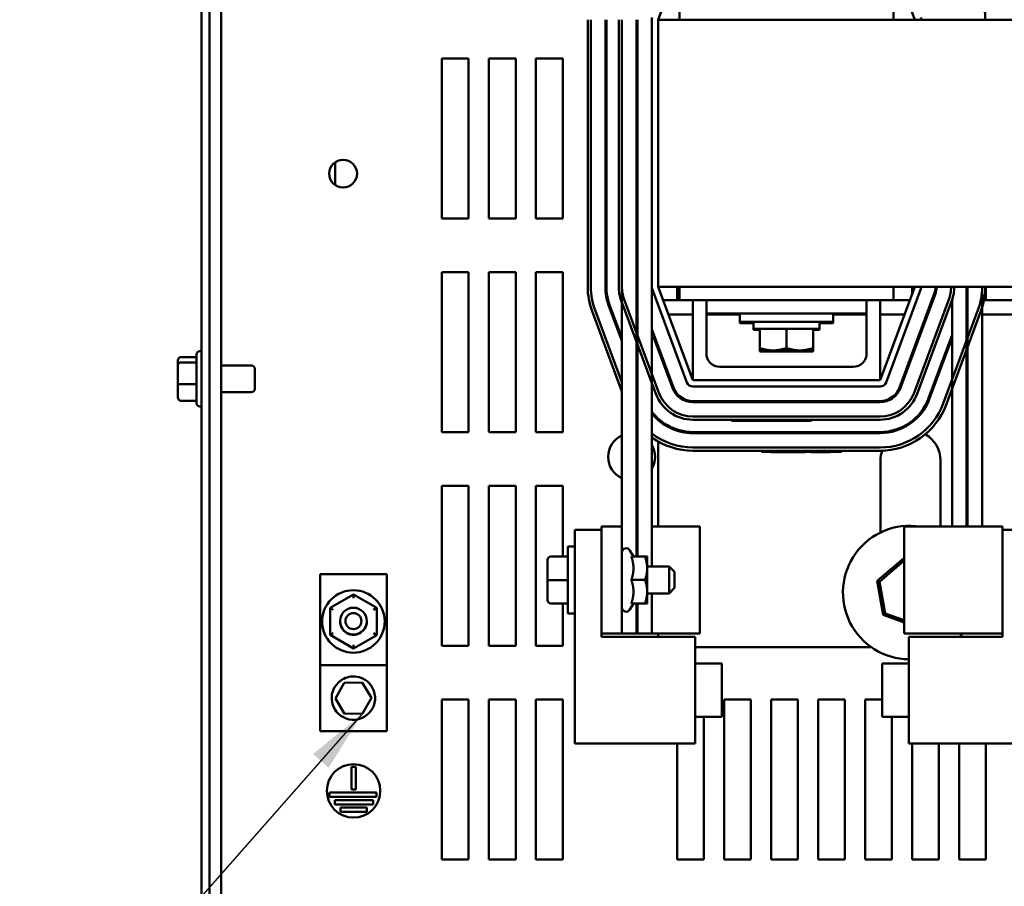
# Model space of a CAD drawing. Units: inches. Extents: x 3 to 129, y 1 to 101.
# Drawn here: x 46 to 55, y 81 to 89 of the extents above; entities that cross this region are included whole.
import ezdxf

# ---------------------------------------------------------------- set-up
doc = ezdxf.new("R2010")
doc.units = ezdxf.units.IN
doc.header["$LTSCALE"] = 6
doc.header["$MEASUREMENT"] = 0
doc.layers.add('Symbol (ANSI)', color=7, linetype='Continuous', lineweight=25)
doc.layers.add('Visible (ANSI)', color=7, linetype='Continuous', lineweight=50)
doc.styles.add('Note Text (ANSI)', font='tahoma.ttf')
doc.dimstyles.new('Default (ANSI)$7', dxfattribs={"dimscale": 6, "dimtxt": 0.16, "dimasz": 0.098425, "dimexe": 0.125, "dimexo": 0.0625, "dimgap": 0.031496, "dimtad": 0, "dimtih": 1, "dimtoh": 1, "dimrnd": 1e-08, "dimzin": 4, "dimdsep": 46, "dimtxsty": 'Note Text (ANSI)', "dimcen": 0.09, "dimdle": 0.393701, "dimclrd": 256, "dimclre": 256, "dimclrt": 256, "dimadec": 0, "dimazin": 1, "dimtfac": 0.75, "dimtofl": 0, "dimtmove": 0, "dimatfit": 3, "dimfxl": 1, "dimtolj": 1, "dimtzin": 4, "dimlwd": -1, "dimlwe": -1, "dimarcsym": 0})

msp = doc.modelspace()

# ---------------------------------------------------------------- linework, layer by layer
at = {"layer": 'Visible (ANSI)'}
for p, q in [((47.7801, 69.9499), (47.7801, 93.8019)), ((47.8541, 69.9499), (47.8541, 93.8019)), ((47.9625, 71.7509), (47.9625, 92.0009)), ((52.3781, 90.3635), (52.0531, 89.4885)), ((54.4531, 89.4885), (54.1281, 90.3635)), ((52.2531, 89.6135), (52.2531, 89.4885)), ((54.2531, 89.6135), (54.2531, 89.4885)), ((51.3931, 89.4885), (51.3931, 86.9885)), ((51.4231, 86.9885), (51.4231, 89.4885)), ((51.5581, 89.4885), (51.5581, 86.9885)), ((51.5681, 86.9885), (51.5681, 89.4885)), ((51.6831, 89.4885), (51.6831, 86.9885)), ((51.7131, 89.4885), (51.7131, 86.9885)), ((51.7131, 86.9885), (51.7131, 89.4885)), ((51.8481, 86.9885), (51.8481, 89.4885)), ((51.8581, 89.4885), (51.8581, 86.9885)), ((51.9931, 86.9885), (51.9931, 89.4885)), ((64.0531, 89.4885), (52.0531, 89.4885)), ((52.0531, 89.4885), (52.0531, 86.9885)), ((50.0291, 87.6259), (50.0291, 89.1259)), ((50.0291, 89.1259), (50.2791, 89.1259)), ((50.2791, 89.1259), (50.2791, 87.6259)), ((50.4691, 87.6259), (50.4691, 89.1259)), ((50.4691, 89.1259), (50.7191, 89.1259)), ((50.7191, 89.1259), (50.7191, 87.6259)), ((50.9091, 87.6259), (50.9091, 89.1259)), ((50.9091, 89.1259), (51.1591, 89.1259)), ((51.1591, 89.1259), (51.1591, 87.6259)), ((49.0301, 87.9409), (49.0301, 88.1541)), ((50.2791, 87.6259), (50.0291, 87.6259)), ((50.7191, 87.6259), (50.4691, 87.6259)), ((51.1591, 87.6259), (50.9091, 87.6259)), ((50.0291, 85.6259), (50.0291, 87.1259)), ((50.0291, 87.1259), (50.2791, 87.1259)), ((50.2791, 87.1259), (50.2791, 85.6259)), ((50.4691, 85.6259), (50.4691, 87.1259)), ((50.4691, 87.1259), (50.7191, 87.1259)), ((50.7191, 87.1259), (50.7191, 85.6259)), ((50.9091, 85.6259), (50.9091, 87.1259)), ((50.9091, 87.1259), (51.1591, 87.1259)), ((51.1591, 87.1259), (51.1591, 85.6259)), ((51.7131, 86.9885), (51.7131, 84.7435)), ((51.8481, 86.9885), (51.8481, 84.4625)), ((51.8581, 86.9885), (51.8581, 84.4625)), ((51.9931, 86.9885), (51.9931, 84.3685)), ((52.0531, 86.9885), (55.7716, 86.9885)), ((52.0531, 86.9885), (52.3781, 86.1135)), ((52.2291, 86.8635), (52.2291, 86.9885)), ((52.2531, 86.8635), (52.2531, 86.9885)), ((54.1281, 86.1135), (54.4531, 86.9885)), ((54.2531, 86.8635), (54.2531, 86.9885)), ((54.4291, 86.9239), (54.4291, 86.9885)), ((54.9381, 86.9885), (54.9381, 84.7435)), ((54.9481, 86.9885), (54.9481, 84.7435)), ((55.0831, 86.9885), (55.0831, 84.7435)), ((55.1191, 86.9885), (55.1191, 86.8635)), ((52.3218, 86.0926), (51.9968, 86.9676)), ((54.5093, 86.9676), (54.1843, 86.0926)), ((54.6359, 86.9206), (54.3109, 86.0456)), ((54.3202, 86.0421), (54.6452, 86.9171)), ((51.589, 86.8162), (51.7131, 86.4822)), ((51.7131, 86.511), (51.5984, 86.8196)), ((51.7062, 86.8597), (52.0312, 85.9847)), ((52.0593, 85.9951), (51.7343, 86.8701)), ((52.0995, 86.8635), (52.2531, 86.8635)), ((52.5031, 86.8635), (52.2531, 86.8635)), ((52.3781, 86.1135), (52.3781, 86.8635)), ((52.5031, 86.8635), (52.5031, 86.7385)), ((52.7531, 86.8635), (52.5031, 86.8635)), ((52.7531, 86.8635), (53.7531, 86.8635)), ((54.0031, 86.8635), (53.7531, 86.8635)), ((54.0031, 86.8635), (54.0031, 86.7385)), ((54.2531, 86.8635), (54.0031, 86.8635)), ((54.1281, 86.8635), (54.1281, 86.1135)), ((54.2531, 86.8635), (54.4066, 86.8635)), ((54.7718, 86.8701), (54.4468, 85.9951)), ((54.4749, 85.9847), (54.7999, 86.8597)), ((54.6146, 86.8635), (54.6253, 86.8635)), ((54.8031, 86.8685), (54.8031, 84.7435)), ((55.1011, 86.8635), (56.205, 86.8635)), ((51.4344, 86.7587), (51.7131, 86.0084)), ((51.7131, 86.0945), (51.4625, 86.7692)), ((52.1494, 86.729), (52.3781, 86.729)), ((52.7531, 86.7385), (52.5031, 86.7385)), ((52.5031, 86.7385), (52.5031, 86.3635)), ((52.5031, 86.729), (52.8156, 86.729)), ((52.7531, 86.7385), (53.7531, 86.7385)), ((52.8156, 86.7385), (52.8156, 86.6585)), ((53.6906, 86.7385), (53.6906, 86.6585)), ((53.6906, 86.729), (54.0031, 86.729)), ((54.0031, 86.7385), (53.7531, 86.7385)), ((54.0031, 86.3635), (54.0031, 86.7385)), ((54.1281, 86.729), (54.3567, 86.729)), ((54.5647, 86.729), (54.5754, 86.729)), ((55.0436, 86.7692), (54.7186, 85.8942)), ((54.7468, 85.8837), (55.0718, 86.7587)), ((55.0831, 86.729), (56.2454, 86.729)), ((52.8156, 86.6585), (52.8156, 86.649)), ((53.6906, 86.6585), (52.8156, 86.6585)), ((52.9431, 86.649), (52.8156, 86.649)), ((52.9431, 86.6585), (52.9431, 86.5955)), ((53.5631, 86.6585), (53.5631, 86.5955)), ((53.6906, 86.649), (53.5631, 86.649)), ((53.6906, 86.6585), (53.6906, 86.649)), ((52.1953, 86.0456), (51.9931, 86.59)), ((51.9931, 86.5613), (52.1859, 86.0421)), ((52.9431, 86.5955), (52.9431, 86.586)), ((52.9431, 86.5955), (53.5631, 86.5955)), ((52.9431, 86.586), (53.0031, 86.586)), ((53.0031, 86.4147), (53.0031, 86.5955)), ((53.2531, 86.4147), (53.2531, 86.5955)), ((53.5031, 86.4147), (53.5031, 86.5955)), ((53.5031, 86.586), (53.5631, 86.586)), ((53.5631, 86.5955), (53.5631, 86.586)), ((54.8031, 86.5379), (54.5827, 85.9446)), ((54.5921, 85.9412), (54.8031, 86.5092)), ((52.0531, 86.3997), (52.0531, 86.4285)), ((47.5881, 86.3304), (47.7331, 86.3304)), ((47.7331, 85.8974), (47.7331, 86.3544)), ((47.7631, 86.3844), (47.7801, 86.3844)), ((53.0031, 86.4147), (53.0031, 86.3924)), ((53.0031, 86.3924), (53.0031, 86.3829)), ((53.0031, 86.3924), (53.1281, 86.3924)), ((53.0031, 86.3829), (53.1281, 86.3829)), ((53.1281, 86.3924), (53.3781, 86.3924)), ((53.1281, 86.3829), (53.3781, 86.3829)), ((53.3781, 86.3924), (53.5031, 86.3924)), ((53.3781, 86.3829), (53.5031, 86.3829)), ((53.5031, 86.3924), (53.5031, 86.4147)), ((53.5031, 86.3829), (53.5031, 86.3924)), ((47.5581, 86.2971), (47.5581, 86.2547)), ((47.5581, 86.2547), (47.5581, 86.0834)), ((47.5881, 86.2797), (47.7331, 86.2797)), ((47.9625, 86.2509), (48.2481, 86.2509)), ((52.6281, 86.2385), (53.8781, 86.2385)), ((48.2781, 86.2209), (48.2781, 86.0309)), ((51.8581, 86.1206), (51.8481, 86.1475)), ((47.5581, 86.0834), (47.5581, 85.9546)), ((47.5881, 86.0752), (47.7331, 86.0752)), ((51.8481, 86.1188), (51.8581, 86.0919)), ((54.1281, 86.1135), (52.3781, 86.1135)), ((54.1281, 86.0535), (52.3781, 86.0535)), ((47.9625, 86.0009), (48.2481, 86.0009)), ((47.5881, 85.9213), (47.7331, 85.9213)), ((47.7631, 85.8674), (47.7801, 85.8674)), ((54.1281, 85.9185), (52.3781, 85.9185)), ((52.3781, 85.9085), (54.1281, 85.9085)), ((54.1281, 85.7735), (52.3781, 85.7735)), ((52.0531, 85.7401), (52.0531, 85.7535)), ((52.3781, 85.7435), (54.1281, 85.7435)), ((52.7376, 85.7435), (52.7376, 85.7335)), ((53.4876, 85.7335), (52.7376, 85.7335)), ((53.4876, 85.7335), (53.4876, 85.7435)), ((50.2791, 85.6259), (50.0291, 85.6259)), ((50.7191, 85.6259), (50.4691, 85.6259)), ((51.1591, 85.6259), (50.9091, 85.6259)), ((54.1281, 85.6285), (52.3781, 85.6285)), ((52.3781, 85.6185), (54.1281, 85.6185)), ((52.0531, 84.7435), (52.0531, 85.5391)), ((54.1281, 85.4835), (52.3781, 85.4835)), ((52.3781, 85.4535), (54.1281, 85.4535)), ((53.0188, 85.4535), (53.0188, 85.4435)), ((53.0808, 85.4435), (53.0188, 85.4435)), ((53.7068, 85.4435), (53.0808, 85.4435)), ((53.111, 85.4435), (53.111, 85.4415)), ((53.4287, 85.4415), (53.111, 85.4415)), ((53.4287, 85.4435), (53.4287, 85.4415)), ((53.4845, 85.4435), (53.4845, 85.4415)), ((53.5982, 85.4415), (53.4845, 85.4415)), ((53.5982, 85.4435), (53.5982, 85.4415)), ((53.6604, 85.4415), (53.5982, 85.4415)), ((53.6604, 85.4435), (53.6604, 85.4415)), ((53.7688, 85.4435), (53.7068, 85.4435)), ((53.7688, 85.4435), (53.7688, 85.4535)), ((54.1321, 85.3635), (54.1321, 84.6876)), ((54.6941, 84.7435), (54.6941, 85.3635)), ((50.0291, 83.6259), (50.0291, 85.1259)), ((50.0291, 85.1259), (50.2791, 85.1259)), ((50.2791, 85.1259), (50.2791, 83.6259)), ((50.4691, 83.6259), (50.4691, 85.1259)), ((50.4691, 85.1259), (50.7191, 85.1259)), ((50.7191, 85.1259), (50.7191, 83.6259)), ((50.9091, 83.6259), (50.9091, 85.1259)), ((50.9091, 85.1259), (51.1591, 85.1259)), ((51.1591, 85.1259), (51.1591, 84.4626)), ((51.2731, 82.7123), (51.2731, 84.7123)), ((51.2731, 84.7123), (51.5231, 84.7123)), ((51.7131, 84.7435), (51.5231, 84.7435)), ((51.5231, 83.7435), (51.5231, 84.7435)), ((51.5231, 84.7123), (51.5231, 83.7123)), ((51.7131, 84.7435), (51.7131, 83.7435)), ((51.8581, 84.7435), (51.8481, 84.7435)), ((52.442, 84.7435), (51.9931, 84.7435)), ((52.442, 83.7435), (52.442, 84.7435)), ((54.8627, 84.7435), (54.3541, 84.7435)), ((54.3541, 83.7435), (54.3541, 84.7435)), ((54.8627, 84.7435), (55.2731, 84.7435)), ((55.2731, 83.7435), (55.2731, 84.7435)), ((55.2731, 84.7123), (55.5231, 84.7123)), ((51.2056, 83.931), (51.2056, 84.556)), ((51.2731, 84.556), (51.2056, 84.556)), ((51.8212, 84.4625), (51.7877, 84.5205)), ((51.0176, 84.4326), (51.0176, 84.4324)), ((51.0176, 84.4324), (51.0176, 84.2433)), ((51.0476, 84.4626), (51.2056, 84.4626)), ((51.0476, 84.4624), (51.2056, 84.4624)), ((51.8016, 84.4625), (51.9295, 84.4625)), ((51.9491, 84.353), (51.9491, 84.4625)), ((54.3484, 84.4452), (54.1007, 84.2355)), ((54.1224, 84.2277), (54.3525, 84.4224)), ((54.3525, 84.4224), (54.3484, 84.4452)), ((54.3541, 84.4431), (54.3484, 84.4452)), ((54.3525, 84.4224), (54.3541, 84.4218)), ((48.8885, 84.2986), (48.8885, 83.4476)), ((49.5135, 84.2986), (48.8885, 84.2986)), ((49.5135, 83.4476), (49.5135, 84.2986)), ((51.9491, 84.3685), (52.1556, 84.3685)), ((51.9491, 84.134), (51.9491, 84.353)), ((52.1556, 84.1185), (52.1556, 84.3685)), ((52.2056, 84.3185), (52.1556, 84.3685)), ((52.2056, 84.3185), (52.2056, 84.1685)), ((51.0176, 84.2433), (51.0176, 84.0544)), ((51.0476, 84.2433), (51.2056, 84.2433)), ((51.8016, 84.2435), (51.9295, 84.2435)), ((54.1224, 84.2277), (54.1007, 84.2355)), ((54.1007, 84.2355), (54.1584, 83.9162)), ((54.176, 83.9312), (54.1224, 84.2277)), ((51.9491, 84.0245), (51.9491, 84.134)), ((51.9491, 84.1185), (52.1556, 84.1185)), ((51.9931, 84.1185), (51.9931, 83.7435)), ((52.2056, 84.1685), (52.1556, 84.1185)), ((49.2013, 84.108), (48.9822, 83.9817)), ((49.2012, 84.0733), (49.2013, 84.108)), ((49.4202, 83.9813), (49.2013, 84.108)), ((51.0476, 84.0244), (51.2056, 84.0244)), ((51.1591, 84.0244), (51.1591, 83.6259)), ((51.8212, 84.0245), (51.7877, 83.9665)), ((51.8016, 84.0245), (51.9295, 84.0245)), ((51.8481, 84.0245), (51.8481, 83.7435)), ((51.8581, 84.0245), (51.8581, 83.7435)), ((48.9822, 83.9817), (48.9819, 83.7288)), ((48.9822, 83.9817), (49.0121, 83.9644)), ((49.3901, 83.964), (49.4202, 83.9813)), ((49.4199, 83.7284), (49.4202, 83.9813)), ((51.2731, 83.931), (51.2056, 83.931)), ((54.176, 83.9312), (54.1584, 83.9162)), ((54.3541, 83.8672), (54.176, 83.9312)), ((54.1584, 83.9162), (54.3541, 83.8459)), ((49.0119, 83.7461), (48.9819, 83.7288)), ((49.3899, 83.7458), (49.4199, 83.7284)), ((48.9819, 83.7288), (49.2008, 83.6022)), ((49.2008, 83.6022), (49.4199, 83.7284)), ((51.5231, 83.7435), (51.7131, 83.7435)), ((51.5231, 83.7123), (52.3981, 83.7123)), ((51.8481, 83.7435), (51.7131, 83.7435)), ((51.8481, 83.7435), (51.8581, 83.7435)), ((51.9931, 83.7435), (51.8581, 83.7435)), ((51.9931, 83.7435), (52.442, 83.7435)), ((52.0531, 83.7123), (52.0531, 83.7435)), ((52.3981, 83.7123), (52.3981, 82.7123)), ((54.3541, 83.7435), (54.8627, 83.7435)), ((54.3981, 82.7123), (54.3981, 83.7123)), ((54.3981, 83.7123), (55.2731, 83.7123)), ((55.2731, 83.7435), (54.8627, 83.7435)), ((55.2731, 83.7123), (55.2731, 83.7435)), ((49.2009, 83.6368), (49.2008, 83.6022)), ((50.2791, 83.6259), (50.0291, 83.6259)), ((50.7191, 83.6259), (50.4691, 83.6259)), ((51.1591, 83.6259), (50.9091, 83.6259)), ((54.0481, 83.6135), (52.3981, 83.6135)), ((48.8885, 83.4476), (48.8885, 82.8276)), ((49.5135, 83.4476), (48.8885, 83.4476)), ((49.5135, 82.8276), (49.5135, 83.4476)), ((52.3981, 83.4623), (52.6481, 83.4623)), ((52.6481, 83.4623), (52.6481, 82.9623)), ((54.1481, 82.9623), (54.1481, 83.4623)), ((54.3981, 83.4623), (54.1481, 83.4623)), ((49.1152, 83.2822), (49.2834, 83.2843)), ((49.2834, 83.2843), (49.3692, 83.1396)), ((49.0328, 83.1355), (49.1152, 83.2822)), ((49.1187, 82.9909), (49.0328, 83.1355)), ((49.3692, 83.1396), (49.2869, 82.9929)), ((50.0291, 81.6259), (50.0291, 83.1259)), ((50.0291, 83.1259), (50.2791, 83.1259)), ((50.2791, 83.1259), (50.2791, 81.6259)), ((50.4691, 81.6259), (50.4691, 83.1259)), ((50.4691, 83.1259), (50.7191, 83.1259)), ((50.7191, 83.1259), (50.7191, 81.6259)), ((50.9091, 81.6259), (50.9091, 83.1259)), ((50.9091, 83.1259), (51.1591, 83.1259)), ((51.1591, 83.1259), (51.1591, 81.6259)), ((52.6691, 81.6259), (52.6691, 83.1259)), ((52.6691, 83.1259), (52.9191, 83.1259)), ((52.9191, 83.1259), (52.9191, 81.6259)), ((53.1091, 81.6259), (53.1091, 83.1259)), ((53.1091, 83.1259), (53.3591, 83.1259)), ((53.3591, 83.1259), (53.3591, 81.6259)), ((53.5491, 81.6259), (53.5491, 83.1259)), ((53.5491, 83.1259), (53.7991, 83.1259)), ((53.7991, 83.1259), (53.7991, 81.6259)), ((53.9891, 81.6259), (53.9891, 83.1259)), ((53.9891, 83.1259), (54.1481, 83.1259)), ((49.2869, 82.9929), (49.1187, 82.9909)), ((52.3981, 82.9623), (52.6481, 82.9623)), ((52.4791, 82.9623), (52.4791, 81.6259)), ((54.3981, 82.9623), (54.1481, 82.9623)), ((54.2391, 82.9623), (54.2391, 81.6259)), ((49.5135, 82.8276), (48.8885, 82.8276)), ((52.3981, 82.7123), (51.2731, 82.7123)), ((52.2291, 81.6259), (52.2291, 82.7123)), ((55.5231, 82.7123), (54.3981, 82.7123)), ((54.4291, 81.6259), (54.4291, 82.7123)), ((54.6791, 82.7123), (54.6791, 81.6259)), ((54.8691, 81.6259), (54.8691, 82.7123)), ((55.1191, 82.7123), (55.1191, 81.6259)), ((49.1821, 82.283), (49.1821, 82.4944)), ((49.1821, 82.4944), (49.2221, 82.4944)), ((49.2221, 82.4944), (49.2221, 82.283)), ((49.2221, 82.283), (49.1821, 82.283)), ((48.9773, 82.213), (48.9773, 82.253)), ((48.9773, 82.253), (49.418, 82.253)), ((49.418, 82.213), (48.9773, 82.213)), ((49.0262, 82.143), (49.0262, 82.183)), ((49.0262, 82.183), (49.3871, 82.183)), ((49.3871, 82.183), (49.3871, 82.143)), ((49.418, 82.253), (49.418, 82.213)), ((49.3871, 82.143), (49.0262, 82.143)), ((49.079, 82.073), (49.079, 82.113)), ((49.079, 82.113), (49.3272, 82.113)), ((49.3272, 82.113), (49.3272, 82.073)), ((49.3272, 82.073), (49.079, 82.073)), ((50.2791, 81.6259), (50.0291, 81.6259)), ((50.7191, 81.6259), (50.4691, 81.6259)), ((51.1591, 81.6259), (50.9091, 81.6259)), ((52.4791, 81.6259), (52.2291, 81.6259)), ((52.9191, 81.6259), (52.6691, 81.6259)), ((53.3591, 81.6259), (53.1091, 81.6259)), ((53.7991, 81.6259), (53.5491, 81.6259)), ((54.2391, 81.6259), (53.9891, 81.6259)), ((54.6791, 81.6259), (54.4291, 81.6259)), ((55.1191, 81.6259), (54.8691, 81.6259))]:
    msp.add_line(p, q, dxfattribs=at)
for centre, radius in [((49.1045, 88.0475), 0.13), ((49.201, 83.8551), 0.2925), ((49.201, 83.8588), 0.125), ((49.201, 83.8588), 0.075), ((49.2021, 82.2693), 0.25)]:
    msp.add_circle(centre, radius, dxfattribs=at)
for centre, radius, start, end in [((54.4531, 89.4885), 0.66, 0.00033, 20.37678), ((52.0531, 89.4885), 0.06, 159.62356, 180), ((54.4531, 89.4885), 0.06, 0, 20.37644), ((51.8041, 89.2159), 0.22, 75.7913, 78.46304), ((51.8041, 89.2159), 0.22, 281.53696, 284.2087), ((52.0531, 86.9885), 0.66, 180, 200.37643), ((52.0531, 86.9885), 0.63, 180, 200.37643), ((52.0531, 86.9885), 0.495, 180, 200.37644), ((52.0531, 86.9885), 0.485, 180, 200.37644), ((52.0531, 86.9885), 0.37, 180, 200.37644), ((52.0531, 86.9885), 0.34, 180, 200.37644), ((52.0531, 86.9885), 0.205, 180, 197.96975), ((52.0531, 86.9885), 0.06, 180, 200.37644), ((54.4531, 86.9885), 0.06, 339.62356, 0), ((54.4531, 86.9885), 0.195, 339.62356, 0), ((54.4531, 86.9885), 0.205, 339.62356, 0), ((54.4531, 86.9885), 0.34, 339.62356, 0), ((54.4531, 86.9885), 0.37, 339.62356, 0), ((54.4531, 86.9885), 0.495, 348.46364, 0), ((54.4531, 86.9885), 0.63, 339.62357, 0), ((54.4531, 86.9885), 0.66, 339.62357, 0), ((47.7631, 86.3544), 0.03, 90, 180), ((52.6281, 86.3635), 0.125, 180, 270), ((53.8781, 86.3635), 0.125, 270, 0), ((48.2481, 86.2209), 0.03, 0, 90), ((52.3781, 86.1135), 0.06, 200.37644, 270), ((54.1281, 86.1135), 0.06, 270, 339.62356), ((48.2481, 86.0309), 0.03, 270, 0), ((52.3781, 86.1135), 0.37, 200.37644, 270), ((52.3781, 86.1135), 0.34, 200.37644, 270), ((52.3781, 86.1135), 0.205, 200.37644, 270), ((52.3781, 86.1135), 0.195, 200.37644, 270), ((54.1281, 86.1135), 0.195, 270, 339.62356), ((54.1281, 86.1135), 0.205, 270, 339.62356), ((54.1281, 86.1135), 0.34, 270, 339.62356), ((54.1281, 86.1135), 0.37, 270, 339.62356), ((47.7631, 85.8974), 0.03, 180, 270), ((54.1281, 86.1135), 0.485, 270, 339.62356), ((54.1281, 86.1135), 0.495, 270, 339.62356), ((54.1281, 86.1135), 0.63, 270, 339.62356), ((54.1281, 86.1135), 0.66, 270, 339.62356), ((52.3781, 86.1135), 0.63, 212.72555, 214.37126), ((52.3781, 86.1135), 0.485, 217.45658, 270), ((52.3781, 86.1135), 0.495, 218.94244, 270), ((52.3781, 86.1135), 0.66, 216.57954, 218.01228), ((51.8041, 85.3959), 0.22, 114.43347, 245.56653), ((51.8041, 85.3959), 0.22, 75.7913, 78.46304), ((52.3781, 86.1135), 0.63, 232.33011, 270), ((54.4131, 85.3635), 0.281, 0, 60.35196), ((52.3781, 86.1135), 0.66, 234.31467, 270), ((51.8041, 85.3959), 0.22, 329.21466, 30.78534), ((54.4131, 85.3635), 0.281, 161.26162, 180), ((51.8041, 85.3959), 0.22, 281.53696, 284.2087), ((54.4061, 84.1259), 0.625, 81.20656, 269.26659), ((51.7531, 84.5005), 0.04, 30, 180), ((51.7531, 83.9865), 0.04, 180, 330), ((49.201, 83.8551), 0.125, 179.14053, 0.85947), ((49.1041, 83.8759), 0.13, 283.43105, 285.4129), ((54.4061, 84.1259), 0.625, 318.56621, 322.28356)]:
    msp.add_arc(centre, radius, start, end, dxfattribs=at)
for centre, major_axis, ratio, start_param, end_param in [((47.5881, 86.2971), (0, -0.0333), 0.901982, 3.141593, 4.712389), ((47.5881, 86.2547), (0.03, 0), 0.833868, 1.570796, 3.141593), ((47.5881, 86.0834), (0.03, 0), 0.274802, 3.141593, 4.712389), ((47.5881, 85.9546), (0, -0.0333), 0.901982, 4.712389, 6.283185), ((51.0476, 84.4326), (0, -0.03), 0.999498, 3.141593, 4.712389), ((51.0476, 84.4324), (0.03, 0), 0.999497, 1.570796, 3.141593), ((51.0476, 84.2433), (0.03, 0), 0.001006, 3.141593, 4.712389), ((51.0476, 84.0544), (0, 0.03), 0.999498, 1.570796, 3.141593)]:
    msp.add_ellipse(centre, major_axis=major_axis, ratio=ratio, start_param=start_param, end_param=end_param, dxfattribs=at)
for points, weights in [([(53.1281, 86.3924), (53.07, 86.3924), (53.0031, 86.4147)], [1.84002759393, 1.84002759393, 1.70791955648]), ([(53.1281, 86.3829), (53.0894, 86.3829), (53.0482, 86.3924)], [1.84002759393, 1.84002759393, 1.78140344954]), ([(53.2531, 86.4147), (53.1861, 86.3924), (53.1281, 86.3924)], [1.70791955648, 1.84002759393, 1.84002759393]), ([(53.2079, 86.3924), (53.1667, 86.3829), (53.1281, 86.3829)], [1.78140344954, 1.84002759393, 1.84002759393]), ([(53.3781, 86.3924), (53.32, 86.3924), (53.2531, 86.4147)], [1.84002759393, 1.84002759393, 1.70791955648]), ([(53.3781, 86.3829), (53.3394, 86.3829), (53.2982, 86.3924)], [1.84002759393, 1.84002759393, 1.78140344954]), ([(53.5031, 86.4147), (53.4361, 86.3924), (53.3781, 86.3924)], [1.70791955648, 1.84002759393, 1.84002759393]), ([(53.4579, 86.3924), (53.4167, 86.3829), (53.3781, 86.3829)], [1.78140344954, 1.84002759393, 1.84002759393]), ([(51.8212, 84.353), (51.8212, 84.4038), (51.8016, 84.4625)], [1, 1.04957960253, 1.02252477542]), ([(51.9491, 84.353), (51.9491, 84.4038), (51.9295, 84.4625)], [1, 1.0379548493, 1]), ([(51.9295, 84.4625), (51.9491, 84.4625), (51.9491, 84.4625)], [1, 1.0379548493, 1]), ([(51.8016, 84.2435), (51.8212, 84.3022), (51.8212, 84.353)], [1.02252477542, 1.04957960253, 1]), ([(51.9295, 84.2435), (51.9491, 84.3022), (51.9491, 84.353)], [1, 1.0379548493, 1]), ([(51.8212, 84.134), (51.8212, 84.1848), (51.8016, 84.2435)], [1, 1.04957960253, 1.02252477542]), ([(51.9491, 84.134), (51.9491, 84.1848), (51.9295, 84.2435)], [1, 1.0379548493, 1]), ([(51.8016, 84.0245), (51.8212, 84.0832), (51.8212, 84.134)], [1.02252477542, 1.04957960253, 1]), ([(51.9295, 84.0245), (51.9491, 84.0832), (51.9491, 84.134)], [1, 1.0379548493, 1]), ([(51.9491, 84.0245), (51.9491, 84.0245), (51.9295, 84.0245)], [1, 1.0379548493, 1])]:
    msp.add_rational_spline(points, weights, degree=2, dxfattribs=at)
msp.add_open_spline([(48.998, 83.1376), (48.998, 83.093), (49.0131, 83.0485), (49.0884, 82.9516), (49.1726, 82.9219), (49.3222, 82.9578), (49.383, 83.0197), (49.4156, 83.1674), (49.3867, 83.249), (49.2852, 83.3304), (49.2281, 83.3462), (49.1299, 83.3328), (49.0883, 83.3121), (49.0343, 83.258), (49.0169, 83.2292), (49.0011, 83.1785), (48.998, 83.1579), (48.998, 83.1376)], degree=3, knots=[0, 0, 0, 0, 0.357491, 0.357491, 0.975754, 0.975754, 1.579458, 1.579458, 2.180006, 2.180006, 2.617736, 2.617736, 2.9687, 2.9687, 3.229406, 3.229406, 3.392348, 3.392348, 3.392348, 3.392348], dxfattribs=at)

# ---------------------------------------------------------------- leaders
at = {"layer": 'Symbol (ANSI)', "annotation_type": 0, "has_hookline": 1, "hookline_direction": 1}
for points, text_width in [([(61.499, 88.6842), (51.3142, 96.9949), (50.7237, 96.9949)], 0.4126), ([(49.2869, 82.9929), (46.0879, 79.3654), (45.4973, 79.3654)], 4.1462)]:
    msp.add_leader(points, dimstyle='Default (ANSI)$7', override={"dimtad": 0}, dxfattribs=dict(at, text_width=text_width))

doc.saveas('drawing.dxf')
